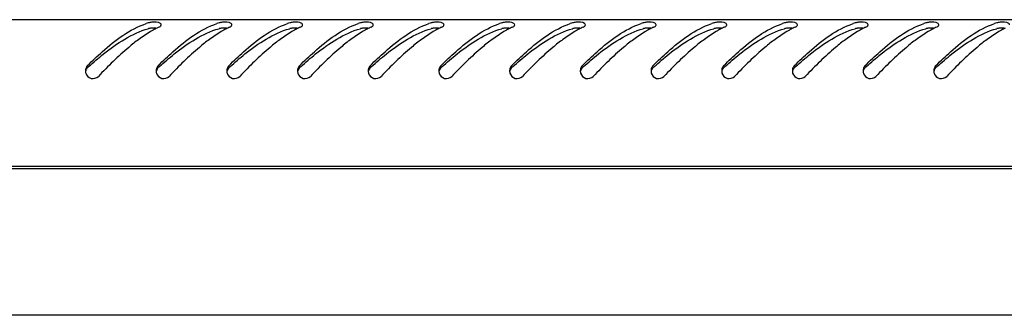
# Model space of a CAD drawing. Units: millimetres. Extents: x 0 to 841, y 0 to 594.
# Drawn here: x 506 to 526, y 383 to 389 of the extents above; entities that cross this region are included whole.
import ezdxf

# ---------------------------------------------------------------- set-up
doc = ezdxf.new("R2010")
doc.units = ezdxf.units.MM
doc.header["$LTSCALE"] = 46.255
doc.layers.get('0').update_dxf_attribs({"linetype": 'CONTINUOUS'})

msp = doc.modelspace()

# ---------------------------------------------------------------- linework, layer by layer
at = {"color": 3, "linetype": 'Continuous'}
for p, q in [((545.90641, 389.23966), (467.08641, 389.23966)), ((546.00641, 386.33966), (466.98641, 386.33966)), ((467.04641, 386.29966), (545.94641, 386.29966)), ((543.24641, 383.39966), (469.74641, 383.39966))]:
    msp.add_line(p, q, dxfattribs=at)
for centre, radius, start, end in [((509.33934, 387.74134), 1.50484, 107.359218, 109.094198), ((510.08221, 387.05449), 2.26338, 119.009108, 120.494982), ((509.98522, 387.23036), 2.06254, 116.598675, 119.022022), ((509.91058, 387.37823), 1.8969, 115.2148, 116.582622), ((510.73934, 387.74134), 1.50484, 107.359218, 109.094198), ((511.48221, 387.05449), 2.26338, 119.009108, 120.494982), ((511.38522, 387.23036), 2.06254, 116.598675, 119.022022), ((511.31058, 387.37823), 1.8969, 115.2148, 116.582622), ((512.13934, 387.74134), 1.50484, 107.359218, 109.094198), ((512.88221, 387.05449), 2.26338, 119.009108, 120.494982), ((512.78522, 387.23036), 2.06254, 116.598675, 119.022022), ((512.71058, 387.37823), 1.8969, 115.2148, 116.582622), ((513.53934, 387.74134), 1.50484, 107.359218, 109.094198), ((514.28221, 387.05449), 2.26338, 119.009108, 120.494982), ((514.18522, 387.23036), 2.06254, 116.598675, 119.022022), ((514.11058, 387.37823), 1.8969, 115.2148, 116.582622), ((514.93934, 387.74134), 1.50484, 107.359218, 109.094198), ((515.68221, 387.05449), 2.26338, 119.009108, 120.494982), ((515.58522, 387.23036), 2.06254, 116.598675, 119.022022), ((515.51058, 387.37823), 1.8969, 115.2148, 116.582622), ((516.33934, 387.74134), 1.50484, 107.359218, 109.094198), ((517.08221, 387.05449), 2.26338, 119.009108, 120.494982), ((516.98522, 387.23036), 2.06254, 116.598675, 119.022022), ((516.91058, 387.37823), 1.8969, 115.2148, 116.582622), ((517.73934, 387.74134), 1.50484, 107.359218, 109.094198), ((518.48221, 387.05449), 2.26338, 119.009108, 120.494982), ((518.38522, 387.23036), 2.06254, 116.598675, 119.022022), ((518.31058, 387.37823), 1.8969, 115.2148, 116.582622), ((519.13934, 387.74134), 1.50484, 107.359218, 109.094198), ((519.88221, 387.05449), 2.26338, 119.009108, 120.494982), ((519.78522, 387.23036), 2.06254, 116.598675, 119.022022), ((519.71058, 387.37823), 1.8969, 115.2148, 116.582622), ((520.53934, 387.74134), 1.50484, 107.359218, 109.094198), ((521.28221, 387.05449), 2.26338, 119.009108, 120.494982), ((521.18522, 387.23036), 2.06254, 116.598675, 119.022022), ((521.11058, 387.37823), 1.8969, 115.2148, 116.582622), ((521.93934, 387.74134), 1.50484, 107.359218, 109.094198), ((522.68221, 387.05449), 2.26338, 119.009108, 120.494982), ((522.58522, 387.23036), 2.06254, 116.598675, 119.022022), ((522.51058, 387.37823), 1.8969, 115.2148, 116.582622), ((523.33934, 387.74134), 1.50484, 107.359218, 109.094198), ((524.08221, 387.05449), 2.26338, 119.009108, 120.494982), ((523.98522, 387.23036), 2.06254, 116.598675, 119.022022), ((523.91058, 387.37823), 1.8969, 115.2148, 116.582622), ((524.73934, 387.74134), 1.50484, 107.359218, 109.094198), ((525.48221, 387.05449), 2.26338, 119.009108, 120.494982), ((525.38522, 387.23036), 2.06254, 116.598675, 119.022022), ((525.31058, 387.37823), 1.8969, 115.2148, 116.582622), ((526.13934, 387.74134), 1.50484, 107.359218, 109.094198), ((526.88221, 387.05449), 2.26338, 119.009108, 120.494982), ((526.78522, 387.23036), 2.06254, 116.598675, 119.022022), ((507.80624, 388.22727), 0.16125, 165.282068, 179.215011), ((509.20624, 388.22727), 0.16125, 165.282068, 179.215011), ((510.60624, 388.22727), 0.16125, 165.282068, 179.215011), ((512.00624, 388.22727), 0.16125, 165.282068, 179.215011), ((513.40624, 388.22727), 0.16125, 165.282068, 179.215011), ((514.80624, 388.22727), 0.16125, 165.282068, 179.215011), ((516.20624, 388.22727), 0.16125, 165.282068, 179.215011), ((517.60624, 388.22727), 0.16125, 165.282068, 179.215011), ((519.00624, 388.22727), 0.16125, 165.282068, 179.215011), ((520.40624, 388.22727), 0.16125, 165.282068, 179.215011), ((521.80624, 388.22727), 0.16125, 165.282068, 179.215011), ((523.20624, 388.22727), 0.16125, 165.282068, 179.215011), ((524.60624, 388.22727), 0.16125, 165.282068, 179.215011)]:
    msp.add_arc(centre, radius, start, end, dxfattribs=at)
at = {"color": 7, "linetype": 'Continuous'}
for centre in [(513.93583, 381.36298), (515.33583, 381.36298), (516.73583, 381.36298), (518.13583, 381.36298), (519.53583, 381.36298), (520.93583, 381.36298), (522.33583, 381.36298), (523.73583, 381.36298), (525.13583, 381.36298), (526.53583, 381.36298), (527.93583, 381.36298), (529.33583, 381.36298), (530.73583, 381.36298)]:
    msp.add_arc(centre, 9.33182, 131.862908, 132.027719, dxfattribs=at)
at = {"color": 3, "linetype": 'Continuous'}
for points, knots in [([(509.14574, 389.14), (509.14606, 389.14942), (509.09448, 389.20832), (509.01527, 389.1934), (508.95668, 389.18882)], [0, 0, 0, 0, 0.13820422, 1, 1, 1, 1]), ([(510.54574, 389.14), (510.54606, 389.14942), (510.49448, 389.20832), (510.41527, 389.1934), (510.35668, 389.18882)], [0, 0, 0, 0, 0.13820422, 1, 1, 1, 1]), ([(511.94574, 389.14), (511.94606, 389.14942), (511.89448, 389.20832), (511.81527, 389.1934), (511.75668, 389.18882)], [0, 0, 0, 0, 0.13820422, 1, 1, 1, 1]), ([(513.34574, 389.14), (513.34606, 389.14942), (513.29448, 389.20832), (513.21527, 389.1934), (513.15668, 389.18882)], [0, 0, 0, 0, 0.13820422, 1, 1, 1, 1]), ([(514.74574, 389.14), (514.74606, 389.14942), (514.69448, 389.20832), (514.61527, 389.1934), (514.55668, 389.18882)], [0, 0, 0, 0, 0.13820422, 1, 1, 1, 1]), ([(516.14574, 389.14), (516.14606, 389.14942), (516.09448, 389.20832), (516.01527, 389.1934), (515.95668, 389.18882)], [0, 0, 0, 0, 0.13820422, 1, 1, 1, 1]), ([(517.54574, 389.14), (517.54606, 389.14942), (517.49448, 389.20832), (517.41527, 389.1934), (517.35668, 389.18882)], [0, 0, 0, 0, 0.13820422, 1, 1, 1, 1]), ([(518.94574, 389.14), (518.94606, 389.14942), (518.89448, 389.20832), (518.81527, 389.1934), (518.75668, 389.18882)], [0, 0, 0, 0, 0.13820422, 1, 1, 1, 1]), ([(520.34574, 389.14), (520.34606, 389.14942), (520.29448, 389.20832), (520.21527, 389.1934), (520.15668, 389.18882)], [0, 0, 0, 0, 0.13820422, 1, 1, 1, 1]), ([(521.74574, 389.14), (521.74606, 389.14942), (521.69448, 389.20832), (521.61527, 389.1934), (521.55668, 389.18882)], [0, 0, 0, 0, 0.13820422, 1, 1, 1, 1]), ([(523.14574, 389.14), (523.14606, 389.14942), (523.09448, 389.20832), (523.01527, 389.1934), (522.95668, 389.18882)], [0, 0, 0, 0, 0.13820422, 1, 1, 1, 1]), ([(524.54574, 389.14), (524.54606, 389.14942), (524.49448, 389.20832), (524.41527, 389.1934), (524.35668, 389.18882)], [0, 0, 0, 0, 0.13820422, 1, 1, 1, 1]), ([(525.94574, 389.14), (525.94606, 389.14942), (525.89448, 389.20832), (525.81527, 389.1934), (525.75668, 389.18882)], [0, 0, 0, 0, 0.13820422, 1, 1, 1, 1]), ([(507.68827, 388.33567), (507.78255, 388.42881), (508.12656, 388.75498), (508.52216, 389.05096), (508.84707, 389.16339)], [0, 0, 0, 0, 0.27822399, 1, 1, 1, 1]), ([(508.95668, 389.18882), (508.94454, 389.18788), (508.92222, 389.18533), (508.90016, 389.18071), (508.89035, 389.17764)], [0, 0, 0, 0, 0.54210678, 1, 1, 1, 1]), ([(509.08827, 388.33567), (509.18255, 388.42881), (509.52656, 388.75498), (509.92216, 389.05096), (510.24707, 389.16339)], [0, 0, 0, 0, 0.27822399, 1, 1, 1, 1]), ([(509.10248, 389.09438), (509.11069, 389.09825), (509.12486, 389.10645), (509.13664, 389.11819), (509.14047, 389.12429)], [0, 0, 0, 0, 0.55783564, 1, 1, 1, 1]), ([(509.14047, 389.12429), (509.14202, 389.12676), (509.14454, 389.13179), (509.14565, 389.13735), (509.14574, 389.14)], [0, 0, 0, 0, 0.52454245, 1, 1, 1, 1]), ([(510.35668, 389.18882), (510.34454, 389.18788), (510.32222, 389.18533), (510.30016, 389.18071), (510.29035, 389.17764)], [0, 0, 0, 0, 0.54210678, 1, 1, 1, 1]), ([(510.48827, 388.33567), (510.58255, 388.42881), (510.92656, 388.75498), (511.32216, 389.05096), (511.64707, 389.16339)], [0, 0, 0, 0, 0.27822399, 1, 1, 1, 1]), ([(510.50248, 389.09438), (510.51069, 389.09825), (510.52486, 389.10645), (510.53664, 389.11819), (510.54047, 389.12429)], [0, 0, 0, 0, 0.55783564, 1, 1, 1, 1]), ([(510.54047, 389.12429), (510.54202, 389.12676), (510.54454, 389.13179), (510.54565, 389.13735), (510.54574, 389.14)], [0, 0, 0, 0, 0.52454245, 1, 1, 1, 1]), ([(511.75668, 389.18882), (511.74454, 389.18788), (511.72222, 389.18533), (511.70016, 389.18071), (511.69035, 389.17764)], [0, 0, 0, 0, 0.54210678, 1, 1, 1, 1]), ([(511.88827, 388.33567), (511.98255, 388.42881), (512.32656, 388.75498), (512.72216, 389.05096), (513.04707, 389.16339)], [0, 0, 0, 0, 0.27822399, 1, 1, 1, 1]), ([(511.90248, 389.09438), (511.91069, 389.09825), (511.92486, 389.10645), (511.93664, 389.11819), (511.94047, 389.12429)], [0, 0, 0, 0, 0.55783564, 1, 1, 1, 1]), ([(511.94047, 389.12429), (511.94202, 389.12676), (511.94454, 389.13179), (511.94565, 389.13735), (511.94574, 389.14)], [0, 0, 0, 0, 0.52454245, 1, 1, 1, 1]), ([(513.15668, 389.18882), (513.14454, 389.18788), (513.12222, 389.18533), (513.10016, 389.18071), (513.09035, 389.17764)], [0, 0, 0, 0, 0.54210678, 1, 1, 1, 1]), ([(513.28827, 388.33567), (513.38255, 388.42881), (513.72656, 388.75498), (514.12216, 389.05096), (514.44707, 389.16339)], [0, 0, 0, 0, 0.27822399, 1, 1, 1, 1]), ([(513.30248, 389.09438), (513.31069, 389.09825), (513.32486, 389.10645), (513.33664, 389.11819), (513.34047, 389.12429)], [0, 0, 0, 0, 0.55783564, 1, 1, 1, 1]), ([(513.34047, 389.12429), (513.34202, 389.12676), (513.34454, 389.13179), (513.34565, 389.13735), (513.34574, 389.14)], [0, 0, 0, 0, 0.52454245, 1, 1, 1, 1]), ([(514.55668, 389.18882), (514.54454, 389.18788), (514.52222, 389.18533), (514.50016, 389.18071), (514.49035, 389.17764)], [0, 0, 0, 0, 0.54210678, 1, 1, 1, 1]), ([(514.68827, 388.33567), (514.78255, 388.42881), (515.12656, 388.75498), (515.52216, 389.05096), (515.84707, 389.16339)], [0, 0, 0, 0, 0.27822399, 1, 1, 1, 1]), ([(514.70248, 389.09438), (514.71069, 389.09825), (514.72486, 389.10645), (514.73664, 389.11819), (514.74047, 389.12429)], [0, 0, 0, 0, 0.55783564, 1, 1, 1, 1]), ([(514.74047, 389.12429), (514.74202, 389.12676), (514.74454, 389.13179), (514.74565, 389.13735), (514.74574, 389.14)], [0, 0, 0, 0, 0.52454245, 1, 1, 1, 1]), ([(515.95668, 389.18882), (515.94454, 389.18788), (515.92222, 389.18533), (515.90016, 389.18071), (515.89035, 389.17764)], [0, 0, 0, 0, 0.54210678, 1, 1, 1, 1]), ([(516.08827, 388.33567), (516.18255, 388.42881), (516.52656, 388.75498), (516.92216, 389.05096), (517.24707, 389.16339)], [0, 0, 0, 0, 0.27822399, 1, 1, 1, 1]), ([(516.10248, 389.09438), (516.11069, 389.09825), (516.12486, 389.10645), (516.13664, 389.11819), (516.14047, 389.12429)], [0, 0, 0, 0, 0.55783564, 1, 1, 1, 1]), ([(516.14047, 389.12429), (516.14202, 389.12676), (516.14454, 389.13179), (516.14565, 389.13735), (516.14574, 389.14)], [0, 0, 0, 0, 0.52454245, 1, 1, 1, 1]), ([(517.35668, 389.18882), (517.34454, 389.18788), (517.32222, 389.18533), (517.30016, 389.18071), (517.29035, 389.17764)], [0, 0, 0, 0, 0.54210678, 1, 1, 1, 1]), ([(517.48827, 388.33567), (517.58255, 388.42881), (517.92656, 388.75498), (518.32216, 389.05096), (518.64707, 389.16339)], [0, 0, 0, 0, 0.27822399, 1, 1, 1, 1]), ([(517.50248, 389.09438), (517.51069, 389.09825), (517.52486, 389.10645), (517.53664, 389.11819), (517.54047, 389.12429)], [0, 0, 0, 0, 0.55783564, 1, 1, 1, 1]), ([(517.54047, 389.12429), (517.54202, 389.12676), (517.54454, 389.13179), (517.54565, 389.13735), (517.54574, 389.14)], [0, 0, 0, 0, 0.52454245, 1, 1, 1, 1]), ([(518.75668, 389.18882), (518.74454, 389.18788), (518.72222, 389.18533), (518.70016, 389.18071), (518.69035, 389.17764)], [0, 0, 0, 0, 0.54210678, 1, 1, 1, 1]), ([(518.88827, 388.33567), (518.98255, 388.42881), (519.32656, 388.75498), (519.72216, 389.05096), (520.04707, 389.16339)], [0, 0, 0, 0, 0.27822399, 1, 1, 1, 1]), ([(518.90248, 389.09438), (518.91069, 389.09825), (518.92486, 389.10645), (518.93664, 389.11819), (518.94047, 389.12429)], [0, 0, 0, 0, 0.55783564, 1, 1, 1, 1]), ([(518.94047, 389.12429), (518.94202, 389.12676), (518.94454, 389.13179), (518.94565, 389.13735), (518.94574, 389.14)], [0, 0, 0, 0, 0.52454245, 1, 1, 1, 1]), ([(520.15668, 389.18882), (520.14454, 389.18788), (520.12222, 389.18533), (520.10016, 389.18071), (520.09035, 389.17764)], [0, 0, 0, 0, 0.54210678, 1, 1, 1, 1]), ([(520.28827, 388.33567), (520.38255, 388.42881), (520.72656, 388.75498), (521.12216, 389.05096), (521.44707, 389.16339)], [0, 0, 0, 0, 0.27822399, 1, 1, 1, 1]), ([(520.30248, 389.09438), (520.31069, 389.09825), (520.32486, 389.10645), (520.33664, 389.11819), (520.34047, 389.12429)], [0, 0, 0, 0, 0.55783564, 1, 1, 1, 1]), ([(520.34047, 389.12429), (520.34202, 389.12676), (520.34454, 389.13179), (520.34565, 389.13735), (520.34574, 389.14)], [0, 0, 0, 0, 0.52454245, 1, 1, 1, 1]), ([(521.55668, 389.18882), (521.54454, 389.18788), (521.52222, 389.18533), (521.50016, 389.18071), (521.49035, 389.17764)], [0, 0, 0, 0, 0.54210678, 1, 1, 1, 1]), ([(521.68827, 388.33567), (521.78255, 388.42881), (522.12656, 388.75498), (522.52216, 389.05096), (522.84707, 389.16339)], [0, 0, 0, 0, 0.27822399, 1, 1, 1, 1]), ([(521.70248, 389.09438), (521.71069, 389.09825), (521.72486, 389.10645), (521.73664, 389.11819), (521.74047, 389.12429)], [0, 0, 0, 0, 0.55783564, 1, 1, 1, 1]), ([(521.74047, 389.12429), (521.74202, 389.12676), (521.74454, 389.13179), (521.74565, 389.13735), (521.74574, 389.14)], [0, 0, 0, 0, 0.52454245, 1, 1, 1, 1]), ([(522.95668, 389.18882), (522.94454, 389.18788), (522.92222, 389.18533), (522.90016, 389.18071), (522.89035, 389.17764)], [0, 0, 0, 0, 0.54210678, 1, 1, 1, 1]), ([(523.08827, 388.33567), (523.18255, 388.42881), (523.52656, 388.75498), (523.92216, 389.05096), (524.24707, 389.16339)], [0, 0, 0, 0, 0.27822399, 1, 1, 1, 1]), ([(523.10248, 389.09438), (523.11069, 389.09825), (523.12486, 389.10645), (523.13664, 389.11819), (523.14047, 389.12429)], [0, 0, 0, 0, 0.55783564, 1, 1, 1, 1]), ([(523.14047, 389.12429), (523.14202, 389.12676), (523.14454, 389.13179), (523.14565, 389.13735), (523.14574, 389.14)], [0, 0, 0, 0, 0.52454245, 1, 1, 1, 1]), ([(524.35668, 389.18882), (524.34454, 389.18788), (524.32222, 389.18533), (524.30016, 389.18071), (524.29035, 389.17764)], [0, 0, 0, 0, 0.54210678, 1, 1, 1, 1]), ([(524.48827, 388.33567), (524.58255, 388.42881), (524.92656, 388.75498), (525.32216, 389.05096), (525.64707, 389.16339)], [0, 0, 0, 0, 0.27822399, 1, 1, 1, 1]), ([(524.50248, 389.09438), (524.51069, 389.09825), (524.52486, 389.10645), (524.53664, 389.11819), (524.54047, 389.12429)], [0, 0, 0, 0, 0.55783564, 1, 1, 1, 1]), ([(524.54047, 389.12429), (524.54202, 389.12676), (524.54454, 389.13179), (524.54565, 389.13735), (524.54574, 389.14)], [0, 0, 0, 0, 0.52454245, 1, 1, 1, 1]), ([(525.75668, 389.18882), (525.74454, 389.18788), (525.72222, 389.18533), (525.70016, 389.18071), (525.69035, 389.17764)], [0, 0, 0, 0, 0.54210678, 1, 1, 1, 1]), ([(508.7018, 388.85125), (508.63323, 388.80105), (508.3496, 388.57606), (508.09292, 388.3197), (507.9004, 388.1209)], [0, 0, 0, 0, 0.23493442, 1, 1, 1, 1]), ([(510.1018, 388.85125), (510.03323, 388.80105), (509.7496, 388.57606), (509.49292, 388.3197), (509.3004, 388.1209)], [0, 0, 0, 0, 0.23493442, 1, 1, 1, 1]), ([(511.5018, 388.85125), (511.43323, 388.80105), (511.1496, 388.57606), (510.89292, 388.3197), (510.7004, 388.1209)], [0, 0, 0, 0, 0.23493442, 1, 1, 1, 1]), ([(512.9018, 388.85125), (512.83323, 388.80105), (512.5496, 388.57606), (512.29292, 388.3197), (512.1004, 388.1209)], [0, 0, 0, 0, 0.23493442, 1, 1, 1, 1]), ([(514.3018, 388.85125), (514.23323, 388.80105), (513.9496, 388.57606), (513.69292, 388.3197), (513.5004, 388.1209)], [0, 0, 0, 0, 0.23493442, 1, 1, 1, 1]), ([(515.7018, 388.85125), (515.63323, 388.80105), (515.3496, 388.57606), (515.09292, 388.3197), (514.9004, 388.1209)], [0, 0, 0, 0, 0.23493442, 1, 1, 1, 1]), ([(517.1018, 388.85125), (517.03323, 388.80105), (516.7496, 388.57606), (516.49292, 388.3197), (516.3004, 388.1209)], [0, 0, 0, 0, 0.23493442, 1, 1, 1, 1]), ([(518.5018, 388.85125), (518.43323, 388.80105), (518.1496, 388.57606), (517.89292, 388.3197), (517.7004, 388.1209)], [0, 0, 0, 0, 0.23493442, 1, 1, 1, 1]), ([(519.9018, 388.85125), (519.83323, 388.80105), (519.5496, 388.57606), (519.29292, 388.3197), (519.1004, 388.1209)], [0, 0, 0, 0, 0.23493442, 1, 1, 1, 1]), ([(521.3018, 388.85125), (521.23323, 388.80105), (520.9496, 388.57606), (520.69292, 388.3197), (520.5004, 388.1209)], [0, 0, 0, 0, 0.23493442, 1, 1, 1, 1]), ([(522.7018, 388.85125), (522.63323, 388.80105), (522.3496, 388.57606), (522.09292, 388.3197), (521.9004, 388.1209)], [0, 0, 0, 0, 0.23493442, 1, 1, 1, 1]), ([(524.1018, 388.85125), (524.03323, 388.80105), (523.7496, 388.57606), (523.49292, 388.3197), (523.3004, 388.1209)], [0, 0, 0, 0, 0.23493442, 1, 1, 1, 1]), ([(525.5018, 388.85125), (525.43323, 388.80105), (525.1496, 388.57606), (524.89292, 388.3197), (524.7004, 388.1209)], [0, 0, 0, 0, 0.23493442, 1, 1, 1, 1]), ([(507.64501, 388.22948), (507.64491, 388.22232), (507.6457, 388.20796), (507.64852, 388.19384), (507.65044, 388.18692)], [0, 0, 0, 0, 0.49922057, 1, 1, 1, 1]), ([(507.68827, 388.33567), (507.67911, 388.32663), (507.66333, 388.30545), (507.65362, 388.28097), (507.65028, 388.26824)], [0, 0, 0, 0, 0.49428618, 1, 1, 1, 1]), ([(509.04501, 388.22948), (509.04491, 388.22232), (509.0457, 388.20796), (509.04852, 388.19384), (509.05044, 388.18692)], [0, 0, 0, 0, 0.49922057, 1, 1, 1, 1]), ([(509.08827, 388.33567), (509.07911, 388.32663), (509.06333, 388.30545), (509.05362, 388.28097), (509.05028, 388.26824)], [0, 0, 0, 0, 0.49428618, 1, 1, 1, 1]), ([(510.44501, 388.22948), (510.44491, 388.22232), (510.4457, 388.20796), (510.44852, 388.19384), (510.45044, 388.18692)], [0, 0, 0, 0, 0.49922057, 1, 1, 1, 1]), ([(510.48827, 388.33567), (510.47911, 388.32663), (510.46333, 388.30545), (510.45362, 388.28097), (510.45028, 388.26824)], [0, 0, 0, 0, 0.49428618, 1, 1, 1, 1]), ([(511.84501, 388.22948), (511.84491, 388.22232), (511.8457, 388.20796), (511.84852, 388.19384), (511.85044, 388.18692)], [0, 0, 0, 0, 0.49922057, 1, 1, 1, 1]), ([(511.88827, 388.33567), (511.87911, 388.32663), (511.86333, 388.30545), (511.85362, 388.28097), (511.85028, 388.26824)], [0, 0, 0, 0, 0.49428618, 1, 1, 1, 1]), ([(513.24501, 388.22948), (513.24491, 388.22232), (513.2457, 388.20796), (513.24852, 388.19384), (513.25044, 388.18692)], [0, 0, 0, 0, 0.49922057, 1, 1, 1, 1]), ([(513.28827, 388.33567), (513.27911, 388.32663), (513.26333, 388.30545), (513.25362, 388.28097), (513.25028, 388.26824)], [0, 0, 0, 0, 0.49428618, 1, 1, 1, 1]), ([(514.64501, 388.22948), (514.64491, 388.22232), (514.6457, 388.20796), (514.64852, 388.19384), (514.65044, 388.18692)], [0, 0, 0, 0, 0.49922057, 1, 1, 1, 1]), ([(514.68827, 388.33567), (514.67911, 388.32663), (514.66333, 388.30545), (514.65362, 388.28097), (514.65028, 388.26824)], [0, 0, 0, 0, 0.49428618, 1, 1, 1, 1]), ([(516.04501, 388.22948), (516.04491, 388.22232), (516.0457, 388.20796), (516.04852, 388.19384), (516.05044, 388.18692)], [0, 0, 0, 0, 0.49922057, 1, 1, 1, 1]), ([(516.08827, 388.33567), (516.07911, 388.32663), (516.06333, 388.30545), (516.05362, 388.28097), (516.05028, 388.26824)], [0, 0, 0, 0, 0.49428618, 1, 1, 1, 1]), ([(517.44501, 388.22948), (517.44491, 388.22232), (517.4457, 388.20796), (517.44852, 388.19384), (517.45044, 388.18692)], [0, 0, 0, 0, 0.49922057, 1, 1, 1, 1]), ([(517.48827, 388.33567), (517.47911, 388.32663), (517.46333, 388.30545), (517.45362, 388.28097), (517.45028, 388.26824)], [0, 0, 0, 0, 0.49428618, 1, 1, 1, 1]), ([(518.84501, 388.22948), (518.84491, 388.22232), (518.8457, 388.20796), (518.84852, 388.19384), (518.85044, 388.18692)], [0, 0, 0, 0, 0.49922057, 1, 1, 1, 1]), ([(518.88827, 388.33567), (518.87911, 388.32663), (518.86333, 388.30545), (518.85362, 388.28097), (518.85028, 388.26824)], [0, 0, 0, 0, 0.49428618, 1, 1, 1, 1]), ([(520.24501, 388.22948), (520.24491, 388.22232), (520.2457, 388.20796), (520.24852, 388.19384), (520.25044, 388.18692)], [0, 0, 0, 0, 0.49922057, 1, 1, 1, 1]), ([(520.28827, 388.33567), (520.27911, 388.32663), (520.26333, 388.30545), (520.25362, 388.28097), (520.25028, 388.26824)], [0, 0, 0, 0, 0.49428618, 1, 1, 1, 1]), ([(521.64501, 388.22948), (521.64491, 388.22232), (521.6457, 388.20796), (521.64852, 388.19384), (521.65044, 388.18692)], [0, 0, 0, 0, 0.49922057, 1, 1, 1, 1]), ([(521.68827, 388.33567), (521.67911, 388.32663), (521.66333, 388.30545), (521.65362, 388.28097), (521.65028, 388.26824)], [0, 0, 0, 0, 0.49428618, 1, 1, 1, 1]), ([(523.04501, 388.22948), (523.04491, 388.22232), (523.0457, 388.20796), (523.04852, 388.19384), (523.05044, 388.18692)], [0, 0, 0, 0, 0.49922057, 1, 1, 1, 1]), ([(523.08827, 388.33567), (523.07911, 388.32663), (523.06333, 388.30545), (523.05362, 388.28097), (523.05028, 388.26824)], [0, 0, 0, 0, 0.49428618, 1, 1, 1, 1]), ([(524.44501, 388.22948), (524.44491, 388.22232), (524.4457, 388.20796), (524.44852, 388.19384), (524.45044, 388.18692)], [0, 0, 0, 0, 0.49922057, 1, 1, 1, 1]), ([(524.48827, 388.33567), (524.47911, 388.32663), (524.46333, 388.30545), (524.45362, 388.28097), (524.45028, 388.26824)], [0, 0, 0, 0, 0.49428618, 1, 1, 1, 1])]:
    msp.add_open_spline(points, degree=3, knots=knots, dxfattribs=at)
at = {"color": 7, "linetype": 'Continuous'}
for points, knots in [([(507.70823, 388.3128), (507.80452, 388.39907), (508.15825, 388.70288), (508.56421, 388.97009), (508.89035, 389.06307)], [0, 0, 0, 0, 0.27600518, 1, 1, 1, 1]), ([(508.90566, 389.06679), (508.90301, 389.06624), (508.89788, 389.0651), (508.8928, 389.06377), (508.89035, 389.06307)], [0, 0, 0, 0, 0.51498912, 1, 1, 1, 1]), ([(508.958, 389.07355), (508.94881, 389.07291), (508.93128, 389.07125), (508.91388, 389.06849), (508.90566, 389.06679)], [0, 0, 0, 0, 0.52341246, 1, 1, 1, 1]), ([(509.0384, 389.07334), (509.02505, 389.07435), (508.99822, 389.07531), (508.97139, 389.07447), (508.958, 389.07355)], [0, 0, 0, 0, 0.49947462, 1, 1, 1, 1]), ([(509.10823, 388.3128), (509.20452, 388.39907), (509.55825, 388.70288), (509.96421, 388.97009), (510.29035, 389.06307)], [0, 0, 0, 0, 0.27600518, 1, 1, 1, 1]), ([(510.30566, 389.06679), (510.30301, 389.06624), (510.29788, 389.0651), (510.2928, 389.06377), (510.29035, 389.06307)], [0, 0, 0, 0, 0.51498912, 1, 1, 1, 1]), ([(510.358, 389.07355), (510.34881, 389.07291), (510.33128, 389.07125), (510.31388, 389.06849), (510.30566, 389.06679)], [0, 0, 0, 0, 0.52341246, 1, 1, 1, 1]), ([(510.4384, 389.07334), (510.42505, 389.07435), (510.39822, 389.07531), (510.37139, 389.07447), (510.358, 389.07355)], [0, 0, 0, 0, 0.49947462, 1, 1, 1, 1]), ([(510.50823, 388.3128), (510.60452, 388.39907), (510.95825, 388.70288), (511.36421, 388.97009), (511.69035, 389.06307)], [0, 0, 0, 0, 0.27600518, 1, 1, 1, 1]), ([(511.70566, 389.06679), (511.70301, 389.06624), (511.69788, 389.0651), (511.6928, 389.06377), (511.69035, 389.06307)], [0, 0, 0, 0, 0.51498912, 1, 1, 1, 1]), ([(511.758, 389.07355), (511.74881, 389.07291), (511.73128, 389.07125), (511.71388, 389.06849), (511.70566, 389.06679)], [0, 0, 0, 0, 0.52341246, 1, 1, 1, 1]), ([(511.8384, 389.07334), (511.82505, 389.07435), (511.79822, 389.07531), (511.77139, 389.07447), (511.758, 389.07355)], [0, 0, 0, 0, 0.49947462, 1, 1, 1, 1]), ([(511.90823, 388.3128), (512.00452, 388.39907), (512.35825, 388.70288), (512.76421, 388.97009), (513.09035, 389.06307)], [0, 0, 0, 0, 0.27600518, 1, 1, 1, 1]), ([(513.10566, 389.06679), (513.10301, 389.06624), (513.09788, 389.0651), (513.0928, 389.06377), (513.09035, 389.06307)], [0, 0, 0, 0, 0.51498912, 1, 1, 1, 1]), ([(513.158, 389.07355), (513.14881, 389.07291), (513.13128, 389.07125), (513.11388, 389.06849), (513.10566, 389.06679)], [0, 0, 0, 0, 0.52341246, 1, 1, 1, 1]), ([(513.2384, 389.07334), (513.22505, 389.07435), (513.19822, 389.07531), (513.17139, 389.07447), (513.158, 389.07355)], [0, 0, 0, 0, 0.49947462, 1, 1, 1, 1]), ([(513.30823, 388.3128), (513.40452, 388.39907), (513.75825, 388.70288), (514.16421, 388.97009), (514.49035, 389.06307)], [0, 0, 0, 0, 0.27600518, 1, 1, 1, 1]), ([(514.50566, 389.06679), (514.50301, 389.06624), (514.49788, 389.0651), (514.4928, 389.06377), (514.49035, 389.06307)], [0, 0, 0, 0, 0.51498912, 1, 1, 1, 1]), ([(514.558, 389.07355), (514.54881, 389.07291), (514.53128, 389.07125), (514.51388, 389.06849), (514.50566, 389.06679)], [0, 0, 0, 0, 0.52341246, 1, 1, 1, 1]), ([(514.6384, 389.07334), (514.62505, 389.07435), (514.59822, 389.07531), (514.57139, 389.07447), (514.558, 389.07355)], [0, 0, 0, 0, 0.49947462, 1, 1, 1, 1]), ([(514.70823, 388.3128), (514.80452, 388.39907), (515.15825, 388.70288), (515.56421, 388.97009), (515.89035, 389.06307)], [0, 0, 0, 0, 0.27600518, 1, 1, 1, 1]), ([(515.90566, 389.06679), (515.90301, 389.06624), (515.89788, 389.0651), (515.8928, 389.06377), (515.89035, 389.06307)], [0, 0, 0, 0, 0.51498912, 1, 1, 1, 1]), ([(515.958, 389.07355), (515.94881, 389.07291), (515.93128, 389.07125), (515.91388, 389.06849), (515.90566, 389.06679)], [0, 0, 0, 0, 0.52341246, 1, 1, 1, 1]), ([(516.0384, 389.07334), (516.02505, 389.07435), (515.99822, 389.07531), (515.97139, 389.07447), (515.958, 389.07355)], [0, 0, 0, 0, 0.49947462, 1, 1, 1, 1]), ([(516.10823, 388.3128), (516.20452, 388.39907), (516.55825, 388.70288), (516.96421, 388.97009), (517.29035, 389.06307)], [0, 0, 0, 0, 0.27600518, 1, 1, 1, 1]), ([(517.30566, 389.06679), (517.30301, 389.06624), (517.29788, 389.0651), (517.2928, 389.06377), (517.29035, 389.06307)], [0, 0, 0, 0, 0.51498912, 1, 1, 1, 1]), ([(517.358, 389.07355), (517.34881, 389.07291), (517.33128, 389.07125), (517.31388, 389.06849), (517.30566, 389.06679)], [0, 0, 0, 0, 0.52341246, 1, 1, 1, 1]), ([(517.4384, 389.07334), (517.42505, 389.07435), (517.39822, 389.07531), (517.37139, 389.07447), (517.358, 389.07355)], [0, 0, 0, 0, 0.49947462, 1, 1, 1, 1]), ([(517.50823, 388.3128), (517.60452, 388.39907), (517.95825, 388.70288), (518.36421, 388.97009), (518.69035, 389.06307)], [0, 0, 0, 0, 0.27600518, 1, 1, 1, 1]), ([(518.70566, 389.06679), (518.70301, 389.06624), (518.69788, 389.0651), (518.6928, 389.06377), (518.69035, 389.06307)], [0, 0, 0, 0, 0.51498912, 1, 1, 1, 1]), ([(518.758, 389.07355), (518.74881, 389.07291), (518.73128, 389.07125), (518.71388, 389.06849), (518.70566, 389.06679)], [0, 0, 0, 0, 0.52341246, 1, 1, 1, 1]), ([(518.8384, 389.07334), (518.82505, 389.07435), (518.79822, 389.07531), (518.77139, 389.07447), (518.758, 389.07355)], [0, 0, 0, 0, 0.49947462, 1, 1, 1, 1]), ([(518.90823, 388.3128), (519.00452, 388.39907), (519.35825, 388.70288), (519.76421, 388.97009), (520.09035, 389.06307)], [0, 0, 0, 0, 0.27600518, 1, 1, 1, 1]), ([(520.10566, 389.06679), (520.10301, 389.06624), (520.09788, 389.0651), (520.0928, 389.06377), (520.09035, 389.06307)], [0, 0, 0, 0, 0.51498912, 1, 1, 1, 1]), ([(520.158, 389.07355), (520.14881, 389.07291), (520.13128, 389.07125), (520.11388, 389.06849), (520.10566, 389.06679)], [0, 0, 0, 0, 0.52341246, 1, 1, 1, 1]), ([(520.2384, 389.07334), (520.22505, 389.07435), (520.19822, 389.07531), (520.17139, 389.07447), (520.158, 389.07355)], [0, 0, 0, 0, 0.49947462, 1, 1, 1, 1]), ([(520.30823, 388.3128), (520.40452, 388.39907), (520.75825, 388.70288), (521.16421, 388.97009), (521.49035, 389.06307)], [0, 0, 0, 0, 0.27600518, 1, 1, 1, 1]), ([(521.50566, 389.06679), (521.50301, 389.06624), (521.49788, 389.0651), (521.4928, 389.06377), (521.49035, 389.06307)], [0, 0, 0, 0, 0.51498912, 1, 1, 1, 1]), ([(521.558, 389.07355), (521.54881, 389.07291), (521.53128, 389.07125), (521.51388, 389.06849), (521.50566, 389.06679)], [0, 0, 0, 0, 0.52341246, 1, 1, 1, 1]), ([(521.6384, 389.07334), (521.62505, 389.07435), (521.59822, 389.07531), (521.57139, 389.07447), (521.558, 389.07355)], [0, 0, 0, 0, 0.49947462, 1, 1, 1, 1]), ([(521.70823, 388.3128), (521.80452, 388.39907), (522.15825, 388.70288), (522.56421, 388.97009), (522.89035, 389.06307)], [0, 0, 0, 0, 0.27600518, 1, 1, 1, 1]), ([(522.90566, 389.06679), (522.90301, 389.06624), (522.89788, 389.0651), (522.8928, 389.06377), (522.89035, 389.06307)], [0, 0, 0, 0, 0.51498912, 1, 1, 1, 1]), ([(522.958, 389.07355), (522.94881, 389.07291), (522.93128, 389.07125), (522.91388, 389.06849), (522.90566, 389.06679)], [0, 0, 0, 0, 0.52341246, 1, 1, 1, 1]), ([(523.0384, 389.07334), (523.02505, 389.07435), (522.99822, 389.07531), (522.97139, 389.07447), (522.958, 389.07355)], [0, 0, 0, 0, 0.49947462, 1, 1, 1, 1]), ([(523.10823, 388.3128), (523.20452, 388.39907), (523.55825, 388.70288), (523.96421, 388.97009), (524.29035, 389.06307)], [0, 0, 0, 0, 0.27600518, 1, 1, 1, 1]), ([(524.30566, 389.06679), (524.30301, 389.06624), (524.29788, 389.0651), (524.2928, 389.06377), (524.29035, 389.06307)], [0, 0, 0, 0, 0.51498912, 1, 1, 1, 1]), ([(524.358, 389.07355), (524.34881, 389.07291), (524.33128, 389.07125), (524.31388, 389.06849), (524.30566, 389.06679)], [0, 0, 0, 0, 0.52341246, 1, 1, 1, 1]), ([(524.4384, 389.07334), (524.42505, 389.07435), (524.39822, 389.07531), (524.37139, 389.07447), (524.358, 389.07355)], [0, 0, 0, 0, 0.49947462, 1, 1, 1, 1]), ([(524.50823, 388.3128), (524.60452, 388.39907), (524.95825, 388.70288), (525.36421, 388.97009), (525.69035, 389.06307)], [0, 0, 0, 0, 0.27600518, 1, 1, 1, 1]), ([(525.70566, 389.06679), (525.70301, 389.06624), (525.69788, 389.0651), (525.6928, 389.06377), (525.69035, 389.06307)], [0, 0, 0, 0, 0.51498912, 1, 1, 1, 1]), ([(525.758, 389.07355), (525.74881, 389.07291), (525.73128, 389.07125), (525.71388, 389.06849), (525.70566, 389.06679)], [0, 0, 0, 0, 0.52341246, 1, 1, 1, 1]), ([(525.8384, 389.07334), (525.82505, 389.07435), (525.79822, 389.07531), (525.77139, 389.07447), (525.758, 389.07355)], [0, 0, 0, 0, 0.49947462, 1, 1, 1, 1]), ([(507.68827, 388.29485), (507.67882, 388.28634), (507.66257, 388.26571), (507.65284, 388.24145), (507.64964, 388.22879)], [0, 0, 0, 0, 0.49348539, 1, 1, 1, 1]), ([(509.08827, 388.29485), (509.07882, 388.28634), (509.06257, 388.26571), (509.05284, 388.24145), (509.04964, 388.22879)], [0, 0, 0, 0, 0.49348539, 1, 1, 1, 1]), ([(510.48827, 388.29485), (510.47882, 388.28634), (510.46257, 388.26571), (510.45284, 388.24145), (510.44964, 388.22879)], [0, 0, 0, 0, 0.49348539, 1, 1, 1, 1]), ([(511.88827, 388.29485), (511.87882, 388.28634), (511.86257, 388.26571), (511.85284, 388.24145), (511.84964, 388.22879)], [0, 0, 0, 0, 0.49348539, 1, 1, 1, 1]), ([(513.28827, 388.29485), (513.27882, 388.28634), (513.26257, 388.26571), (513.25284, 388.24145), (513.24964, 388.22879)], [0, 0, 0, 0, 0.49348539, 1, 1, 1, 1]), ([(514.68827, 388.29485), (514.67882, 388.28634), (514.66257, 388.26571), (514.65284, 388.24145), (514.64964, 388.22879)], [0, 0, 0, 0, 0.49348539, 1, 1, 1, 1]), ([(516.08827, 388.29485), (516.07882, 388.28634), (516.06257, 388.26571), (516.05284, 388.24145), (516.04964, 388.22879)], [0, 0, 0, 0, 0.49348539, 1, 1, 1, 1]), ([(517.48827, 388.29485), (517.47882, 388.28634), (517.46257, 388.26571), (517.45284, 388.24145), (517.44964, 388.22879)], [0, 0, 0, 0, 0.49348539, 1, 1, 1, 1]), ([(518.88827, 388.29485), (518.87882, 388.28634), (518.86257, 388.26571), (518.85284, 388.24145), (518.84964, 388.22879)], [0, 0, 0, 0, 0.49348539, 1, 1, 1, 1]), ([(520.28827, 388.29485), (520.27882, 388.28634), (520.26257, 388.26571), (520.25284, 388.24145), (520.24964, 388.22879)], [0, 0, 0, 0, 0.49348539, 1, 1, 1, 1]), ([(521.68827, 388.29485), (521.67882, 388.28634), (521.66257, 388.26571), (521.65284, 388.24145), (521.64964, 388.22879)], [0, 0, 0, 0, 0.49348539, 1, 1, 1, 1]), ([(523.08827, 388.29485), (523.07882, 388.28634), (523.06257, 388.26571), (523.05284, 388.24145), (523.04964, 388.22879)], [0, 0, 0, 0, 0.49348539, 1, 1, 1, 1]), ([(524.48827, 388.29485), (524.47882, 388.28634), (524.46257, 388.26571), (524.45284, 388.24145), (524.44964, 388.22879)], [0, 0, 0, 0, 0.49348539, 1, 1, 1, 1])]:
    msp.add_open_spline(points, degree=3, knots=knots, dxfattribs=at)
at = {"color": 3, "linetype": 'Continuous'}
for points in [[(508.93363, 389.00478), (508.85376, 388.95776), (508.77658, 388.90601), (508.7018, 388.85125)], [(510.33363, 389.00478), (510.25376, 388.95776), (510.17658, 388.90601), (510.1018, 388.85125)], [(511.73363, 389.00478), (511.65376, 388.95776), (511.57658, 388.90601), (511.5018, 388.85125)], [(513.13363, 389.00478), (513.05376, 388.95776), (512.97658, 388.90601), (512.9018, 388.85125)], [(514.53363, 389.00478), (514.45376, 388.95776), (514.37658, 388.90601), (514.3018, 388.85125)], [(515.93363, 389.00478), (515.85376, 388.95776), (515.77658, 388.90601), (515.7018, 388.85125)], [(517.33363, 389.00478), (517.25376, 388.95776), (517.17658, 388.90601), (517.1018, 388.85125)], [(518.73363, 389.00478), (518.65376, 388.95776), (518.57658, 388.90601), (518.5018, 388.85125)], [(520.13363, 389.00478), (520.05376, 388.95776), (519.97658, 388.90601), (519.9018, 388.85125)], [(521.53363, 389.00478), (521.45376, 388.95776), (521.37658, 388.90601), (521.3018, 388.85125)], [(522.93363, 389.00478), (522.85376, 388.95776), (522.77658, 388.90601), (522.7018, 388.85125)], [(524.33363, 389.00478), (524.25376, 388.95776), (524.17658, 388.90601), (524.1018, 388.85125)], [(525.73363, 389.00478), (525.65376, 388.95776), (525.57658, 388.90601), (525.5018, 388.85125)], [(507.65044, 388.18692), (507.66394, 388.13853), (507.70832, 388.09249), (507.75709, 388.08043)], [(507.75709, 388.08043), (507.80528, 388.06851), (507.86587, 388.08525), (507.9004, 388.1209)], [(509.05044, 388.18692), (509.06394, 388.13853), (509.10832, 388.09249), (509.15709, 388.08043)], [(509.15709, 388.08043), (509.20528, 388.06851), (509.26587, 388.08525), (509.3004, 388.1209)], [(510.45044, 388.18692), (510.46394, 388.13853), (510.50832, 388.09249), (510.55709, 388.08043)], [(510.55709, 388.08043), (510.60528, 388.06851), (510.66587, 388.08525), (510.7004, 388.1209)], [(511.85044, 388.18692), (511.86394, 388.13853), (511.90832, 388.09249), (511.95709, 388.08043)], [(511.95709, 388.08043), (512.00528, 388.06851), (512.06587, 388.08525), (512.1004, 388.1209)], [(513.25044, 388.18692), (513.26394, 388.13853), (513.30832, 388.09249), (513.35709, 388.08043)], [(513.35709, 388.08043), (513.40528, 388.06851), (513.46587, 388.08525), (513.5004, 388.1209)], [(514.65044, 388.18692), (514.66394, 388.13853), (514.70832, 388.09249), (514.75709, 388.08043)], [(514.75709, 388.08043), (514.80528, 388.06851), (514.86587, 388.08525), (514.9004, 388.1209)], [(516.05044, 388.18692), (516.06394, 388.13853), (516.10832, 388.09249), (516.15709, 388.08043)], [(516.15709, 388.08043), (516.20528, 388.06851), (516.26587, 388.08525), (516.3004, 388.1209)], [(517.45044, 388.18692), (517.46394, 388.13853), (517.50832, 388.09249), (517.55709, 388.08043)], [(517.55709, 388.08043), (517.60528, 388.06851), (517.66587, 388.08525), (517.7004, 388.1209)], [(518.85044, 388.18692), (518.86394, 388.13853), (518.90832, 388.09249), (518.95709, 388.08043)], [(518.95709, 388.08043), (519.00528, 388.06851), (519.06587, 388.08525), (519.1004, 388.1209)], [(520.25044, 388.18692), (520.26394, 388.13853), (520.30832, 388.09249), (520.35709, 388.08043)], [(520.35709, 388.08043), (520.40528, 388.06851), (520.46587, 388.08525), (520.5004, 388.1209)], [(521.65044, 388.18692), (521.66394, 388.13853), (521.70832, 388.09249), (521.75709, 388.08043)], [(521.75709, 388.08043), (521.80528, 388.06851), (521.86587, 388.08525), (521.9004, 388.1209)], [(523.05044, 388.18692), (523.06394, 388.13853), (523.10832, 388.09249), (523.15709, 388.08043)], [(523.15709, 388.08043), (523.20528, 388.06851), (523.26587, 388.08525), (523.3004, 388.1209)], [(524.45044, 388.18692), (524.46394, 388.13853), (524.50832, 388.09249), (524.55709, 388.08043)], [(524.55709, 388.08043), (524.60528, 388.06851), (524.66587, 388.08525), (524.7004, 388.1209)]]:
    msp.add_open_spline(points, degree=3, dxfattribs=at)

doc.saveas('drawing.dxf')
